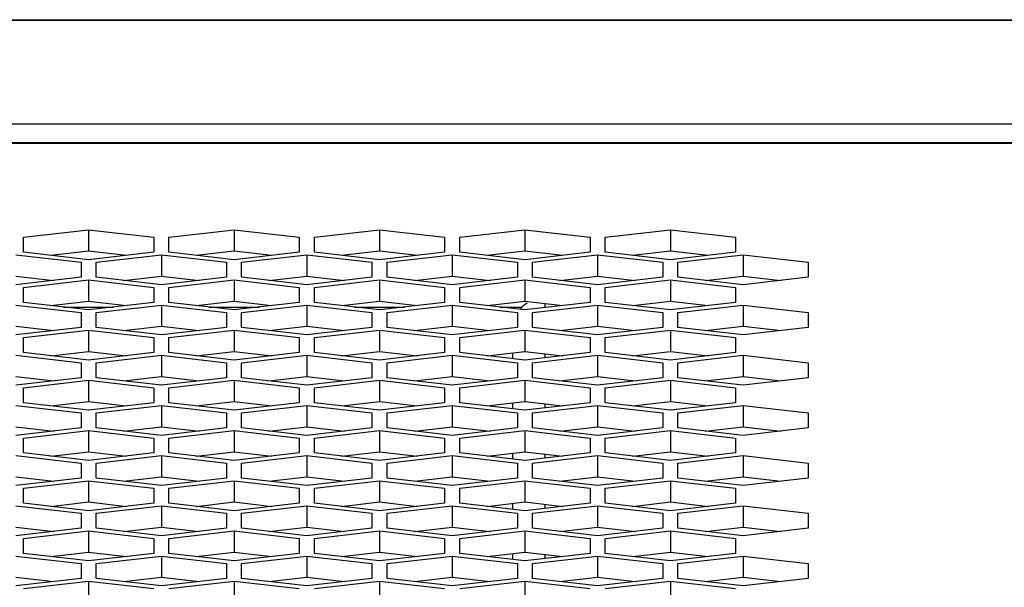
# Model space of a CAD drawing. Units: millimetres. Extents: x -1960 to 1753, y -551 to 1143.
# Drawn here: x -478 to -433, y 356 to 382 of the extents above; entities that cross this region are included whole.
import ezdxf

# ---------------------------------------------------------------- set-up
doc = ezdxf.new("R2010")
doc.units = ezdxf.units.MM
doc.header["$LTSCALE"] = 65.395
doc.layers.get('0').update_dxf_attribs({"linetype": 'CONTINUOUS'})

msp = doc.modelspace()

# ---------------------------------------------------------------- linework, layer by layer
at = {"color": 7, "linetype": 'Continuous'}
for p, q in [((-1285.185, 381.688), (-231.185, 381.688)), ((-1233.185, 381.71), (-231.185, 381.71)), ((-231.185, 376.903), (-1285.185, 376.903)), ((-1274.185, 376.05), (-383.185, 376.05)), ((-1274.185, 376.02), (-383.185, 376.02)), ((-478.205, 371.687), (-475.205, 372.032)), ((-475.205, 372.032), (-472.205, 371.687)), ((-475.205, 372.032), (-475.205, 371.053)), ((-471.505, 371.687), (-468.505, 372.032)), ((-468.505, 372.032), (-465.505, 371.687)), ((-468.505, 372.032), (-468.505, 371.053)), ((-464.805, 371.687), (-461.805, 372.032)), ((-461.805, 372.032), (-458.805, 371.687)), ((-461.805, 372.032), (-461.805, 371.053)), ((-458.105, 371.687), (-455.105, 372.032)), ((-455.105, 372.032), (-452.105, 371.687)), ((-455.105, 372.032), (-455.105, 371.053)), ((-451.405, 371.687), (-448.405, 372.032)), ((-448.405, 372.032), (-445.405, 371.687)), ((-448.405, 372.032), (-448.405, 371.053)), ((-478.205, 370.997), (-478.205, 371.687)), ((-472.205, 371.687), (-472.205, 370.997)), ((-471.505, 370.997), (-471.505, 371.687)), ((-465.505, 371.687), (-465.505, 370.997)), ((-464.805, 370.997), (-464.805, 371.687)), ((-458.805, 371.687), (-458.805, 370.997)), ((-458.105, 370.997), (-458.105, 371.687)), ((-452.105, 371.687), (-452.105, 370.997)), ((-451.405, 370.997), (-451.405, 371.687)), ((-445.405, 371.687), (-445.405, 370.997)), ((-476.948, 370.852), (-475.205, 371.053)), ((-475.205, 371.053), (-473.462, 370.852)), ((-470.248, 370.852), (-468.505, 371.053)), ((-468.505, 371.053), (-466.762, 370.852)), ((-463.548, 370.852), (-461.805, 371.053)), ((-461.805, 371.053), (-460.062, 370.852)), ((-456.848, 370.852), (-455.105, 371.053)), ((-455.105, 371.053), (-453.362, 370.852)), ((-450.148, 370.852), (-448.405, 371.053)), ((-448.405, 371.053), (-446.662, 370.852)), ((-478.555, 370.876), (-475.555, 370.53)), ((-475.205, 370.651), (-478.205, 370.997)), ((-472.205, 370.997), (-475.205, 370.651)), ((-474.855, 370.53), (-471.855, 370.876)), ((-471.855, 370.876), (-468.855, 370.53)), ((-471.855, 370.876), (-471.855, 369.896)), ((-468.505, 370.651), (-471.505, 370.997)), ((-465.505, 370.997), (-468.505, 370.651)), ((-468.155, 370.53), (-465.155, 370.876)), ((-465.155, 370.876), (-462.155, 370.53)), ((-465.155, 370.876), (-465.155, 369.896)), ((-461.805, 370.651), (-464.805, 370.997)), ((-458.805, 370.997), (-461.805, 370.651)), ((-461.455, 370.53), (-458.455, 370.876)), ((-458.455, 370.876), (-455.455, 370.53)), ((-458.455, 370.876), (-458.455, 369.896)), ((-455.105, 370.651), (-458.105, 370.997)), ((-452.105, 370.997), (-455.105, 370.651)), ((-454.755, 370.53), (-451.755, 370.876)), ((-451.755, 370.876), (-448.755, 370.53)), ((-451.755, 370.876), (-451.755, 369.896)), ((-448.405, 370.651), (-451.405, 370.997)), ((-445.405, 370.997), (-448.405, 370.651)), ((-448.055, 370.53), (-445.055, 370.876)), ((-445.055, 370.876), (-442.055, 370.53)), ((-445.055, 370.876), (-445.055, 369.896)), ((-475.555, 370.53), (-475.555, 369.84)), ((-474.855, 369.84), (-474.855, 370.53)), ((-468.855, 370.53), (-468.855, 369.84)), ((-468.155, 369.84), (-468.155, 370.53)), ((-462.155, 370.53), (-462.155, 369.84)), ((-461.455, 369.84), (-461.455, 370.53)), ((-455.455, 370.53), (-455.455, 369.84)), ((-454.755, 369.84), (-454.755, 370.53)), ((-448.755, 370.53), (-448.755, 369.84)), ((-448.055, 369.84), (-448.055, 370.53)), ((-442.055, 370.53), (-442.055, 369.84)), ((-478.555, 369.896), (-476.812, 369.695)), ((-475.555, 369.84), (-478.555, 369.494)), ((-478.205, 369.374), (-475.205, 369.719)), ((-475.205, 369.719), (-472.205, 369.374)), ((-475.205, 369.719), (-475.205, 368.739)), ((-471.855, 369.494), (-474.855, 369.84)), ((-473.598, 369.695), (-471.855, 369.896)), ((-471.855, 369.896), (-470.112, 369.695)), ((-468.855, 369.84), (-471.855, 369.494)), ((-471.505, 369.374), (-468.505, 369.719)), ((-468.505, 369.719), (-465.505, 369.374)), ((-468.505, 369.719), (-468.505, 368.739)), ((-465.155, 369.494), (-468.155, 369.84)), ((-466.898, 369.695), (-465.155, 369.896)), ((-465.155, 369.896), (-463.412, 369.695)), ((-462.155, 369.84), (-465.155, 369.494)), ((-464.805, 369.374), (-461.805, 369.719)), ((-461.805, 369.719), (-458.805, 369.374)), ((-461.805, 369.719), (-461.805, 368.739)), ((-458.455, 369.494), (-461.455, 369.84)), ((-460.198, 369.695), (-458.455, 369.896)), ((-458.455, 369.896), (-456.712, 369.695)), ((-455.455, 369.84), (-458.455, 369.494)), ((-458.105, 369.374), (-455.105, 369.719)), ((-455.105, 369.719), (-452.105, 369.374)), ((-455.105, 369.719), (-455.105, 368.739)), ((-451.755, 369.494), (-454.755, 369.84)), ((-453.498, 369.695), (-451.755, 369.896)), ((-451.755, 369.896), (-450.012, 369.695)), ((-448.755, 369.84), (-451.755, 369.494)), ((-451.405, 369.374), (-448.405, 369.719)), ((-448.405, 369.719), (-445.405, 369.374)), ((-448.405, 369.719), (-448.405, 368.739)), ((-445.055, 369.494), (-448.055, 369.84)), ((-446.798, 369.695), (-445.055, 369.896)), ((-445.055, 369.896), (-443.312, 369.695)), ((-442.055, 369.84), (-445.055, 369.494)), ((-478.205, 368.683), (-478.205, 369.374)), ((-472.205, 369.374), (-472.205, 368.683)), ((-471.505, 368.683), (-471.505, 369.374)), ((-465.505, 369.374), (-465.505, 368.683)), ((-464.805, 368.683), (-464.805, 369.374)), ((-458.805, 369.374), (-458.805, 368.683)), ((-458.105, 368.683), (-458.105, 369.374)), ((-452.105, 369.374), (-452.105, 368.683)), ((-451.405, 368.683), (-451.405, 369.374)), ((-445.405, 369.374), (-445.405, 368.683)), ((-478.555, 368.562), (-475.555, 368.217)), ((-475.205, 368.338), (-478.205, 368.683)), ((-476.948, 368.538), (-475.205, 368.739)), ((-476.359, 368.47), (-474.052, 368.47)), ((-475.205, 368.739), (-473.462, 368.538)), ((-472.205, 368.683), (-475.205, 368.338)), ((-474.855, 368.217), (-471.855, 368.562)), ((-471.855, 368.562), (-468.855, 368.217)), ((-471.855, 368.562), (-471.855, 367.582)), ((-468.505, 368.338), (-471.505, 368.683)), ((-470.248, 368.538), (-468.505, 368.739)), ((-469.659, 368.47), (-467.352, 368.47)), ((-468.505, 368.739), (-466.762, 368.538)), ((-465.505, 368.683), (-468.505, 368.338)), ((-468.155, 368.217), (-465.155, 368.562)), ((-465.155, 368.562), (-462.155, 368.217)), ((-465.155, 368.562), (-465.155, 367.582)), ((-461.805, 368.338), (-464.805, 368.683)), ((-463.548, 368.538), (-461.805, 368.739)), ((-462.959, 368.47), (-460.652, 368.47)), ((-461.805, 368.739), (-460.062, 368.538)), ((-458.805, 368.683), (-461.805, 368.338)), ((-461.455, 368.217), (-458.455, 368.562)), ((-458.455, 368.562), (-455.455, 368.217)), ((-458.455, 368.562), (-458.455, 367.582)), ((-455.105, 368.338), (-458.105, 368.683)), ((-456.848, 368.538), (-455.105, 368.739)), ((-456.259, 368.47), (-455.231, 368.47)), ((-455.105, 368.739), (-453.362, 368.538)), ((-452.105, 368.683), (-455.105, 368.338)), ((-454.755, 368.217), (-451.755, 368.562)), ((-454.185, 368.633), (-454.185, 368.444)), ((-451.755, 368.562), (-448.755, 368.217)), ((-451.755, 368.562), (-451.755, 367.582)), ((-448.405, 368.338), (-451.405, 368.683)), ((-450.148, 368.538), (-448.405, 368.739)), ((-448.405, 368.739), (-446.662, 368.538)), ((-445.405, 368.683), (-448.405, 368.338)), ((-448.055, 368.217), (-445.055, 368.562)), ((-445.055, 368.562), (-442.055, 368.217)), ((-445.055, 368.562), (-445.055, 367.582)), ((-475.555, 368.217), (-475.555, 367.526)), ((-474.855, 367.526), (-474.855, 368.217)), ((-468.855, 368.217), (-468.855, 367.526)), ((-468.155, 367.526), (-468.155, 368.217)), ((-462.155, 368.217), (-462.155, 367.526)), ((-461.455, 367.526), (-461.455, 368.217)), ((-455.455, 368.217), (-455.455, 367.526)), ((-454.755, 367.526), (-454.755, 368.217)), ((-448.755, 368.217), (-448.755, 367.526)), ((-448.055, 367.526), (-448.055, 368.217)), ((-442.055, 368.217), (-442.055, 367.526)), ((-478.555, 367.582), (-476.812, 367.381)), ((-475.555, 367.526), (-478.555, 367.181)), ((-478.205, 367.06), (-475.205, 367.405)), ((-475.205, 367.405), (-472.205, 367.06)), ((-475.205, 367.405), (-475.205, 366.425)), ((-471.855, 367.181), (-474.855, 367.526)), ((-473.598, 367.381), (-471.855, 367.582)), ((-471.855, 367.582), (-470.112, 367.381)), ((-468.855, 367.526), (-471.855, 367.181)), ((-471.505, 367.06), (-468.505, 367.405)), ((-468.505, 367.405), (-465.505, 367.06)), ((-468.505, 367.405), (-468.505, 366.425)), ((-465.155, 367.181), (-468.155, 367.526)), ((-466.898, 367.381), (-465.155, 367.582)), ((-465.155, 367.582), (-463.412, 367.381)), ((-462.155, 367.526), (-465.155, 367.181)), ((-464.805, 367.06), (-461.805, 367.405)), ((-461.805, 367.405), (-458.805, 367.06)), ((-461.805, 367.405), (-461.805, 366.425)), ((-458.455, 367.181), (-461.455, 367.526)), ((-460.198, 367.381), (-458.455, 367.582)), ((-458.455, 367.582), (-456.712, 367.381)), ((-455.455, 367.526), (-458.455, 367.181)), ((-458.105, 367.06), (-455.105, 367.405)), ((-455.105, 367.405), (-452.105, 367.06)), ((-455.105, 367.405), (-455.105, 366.425)), ((-451.755, 367.181), (-454.755, 367.526)), ((-453.498, 367.381), (-451.755, 367.582)), ((-451.755, 367.582), (-450.012, 367.381)), ((-448.755, 367.526), (-451.755, 367.181)), ((-451.405, 367.06), (-448.405, 367.405)), ((-448.405, 367.405), (-445.405, 367.06)), ((-448.405, 367.405), (-448.405, 366.425)), ((-445.055, 367.181), (-448.055, 367.526)), ((-446.798, 367.381), (-445.055, 367.582)), ((-445.055, 367.582), (-443.312, 367.381)), ((-442.055, 367.526), (-445.055, 367.181)), ((-478.205, 366.369), (-478.205, 367.06)), ((-472.205, 367.06), (-472.205, 366.369)), ((-471.505, 366.369), (-471.505, 367.06)), ((-465.505, 367.06), (-465.505, 366.369)), ((-464.805, 366.369), (-464.805, 367.06)), ((-458.805, 367.06), (-458.805, 366.369)), ((-458.105, 366.369), (-458.105, 367.06)), ((-452.105, 367.06), (-452.105, 366.369)), ((-451.405, 366.369), (-451.405, 367.06)), ((-445.405, 367.06), (-445.405, 366.369)), ((-478.555, 366.248), (-475.555, 365.903)), ((-475.205, 366.024), (-478.205, 366.369)), ((-476.948, 366.225), (-475.205, 366.425)), ((-475.205, 366.425), (-473.462, 366.225)), ((-472.205, 366.369), (-475.205, 366.024)), ((-474.855, 365.903), (-471.855, 366.248)), ((-471.855, 366.248), (-468.855, 365.903)), ((-471.855, 366.248), (-471.855, 365.269)), ((-468.505, 366.024), (-471.505, 366.369)), ((-470.248, 366.225), (-468.505, 366.425)), ((-468.505, 366.425), (-466.762, 366.225)), ((-465.505, 366.369), (-468.505, 366.024)), ((-468.155, 365.903), (-465.155, 366.248)), ((-465.155, 366.248), (-462.155, 365.903)), ((-465.155, 366.248), (-465.155, 365.269)), ((-461.805, 366.024), (-464.805, 366.369)), ((-463.548, 366.225), (-461.805, 366.425)), ((-461.805, 366.425), (-460.062, 366.225)), ((-458.805, 366.369), (-461.805, 366.024)), ((-461.455, 365.903), (-458.455, 366.248)), ((-458.455, 366.248), (-455.455, 365.903)), ((-458.455, 366.248), (-458.455, 365.269)), ((-455.105, 366.024), (-458.105, 366.369)), ((-456.848, 366.225), (-455.105, 366.425)), ((-455.685, 366.359), (-455.685, 366.091)), ((-455.105, 366.425), (-453.362, 366.225)), ((-452.105, 366.369), (-455.105, 366.024)), ((-454.755, 365.903), (-451.755, 366.248)), ((-454.185, 366.319), (-454.185, 366.13)), ((-451.755, 366.248), (-448.755, 365.903)), ((-451.755, 366.248), (-451.755, 365.269)), ((-448.405, 366.024), (-451.405, 366.369)), ((-450.148, 366.225), (-448.405, 366.425)), ((-448.405, 366.425), (-446.662, 366.225)), ((-445.405, 366.369), (-448.405, 366.024)), ((-448.055, 365.903), (-445.055, 366.248)), ((-445.055, 366.248), (-442.055, 365.903)), ((-445.055, 366.248), (-445.055, 365.269)), ((-475.555, 365.903), (-475.555, 365.213)), ((-474.855, 365.213), (-474.855, 365.903)), ((-468.855, 365.903), (-468.855, 365.213)), ((-468.155, 365.213), (-468.155, 365.903)), ((-462.155, 365.903), (-462.155, 365.213)), ((-461.455, 365.213), (-461.455, 365.903)), ((-455.455, 365.903), (-455.455, 365.213)), ((-454.755, 365.213), (-454.755, 365.903)), ((-448.755, 365.903), (-448.755, 365.213)), ((-448.055, 365.213), (-448.055, 365.903)), ((-442.055, 365.903), (-442.055, 365.213)), ((-478.555, 365.269), (-476.812, 365.068)), ((-475.555, 365.213), (-478.555, 364.867)), ((-471.855, 364.867), (-474.855, 365.213)), ((-473.598, 365.068), (-471.855, 365.269)), ((-471.855, 365.269), (-470.112, 365.068)), ((-468.855, 365.213), (-471.855, 364.867)), ((-465.155, 364.867), (-468.155, 365.213)), ((-466.898, 365.068), (-465.155, 365.269)), ((-465.155, 365.269), (-463.412, 365.068)), ((-462.155, 365.213), (-465.155, 364.867)), ((-458.455, 364.867), (-461.455, 365.213)), ((-460.198, 365.068), (-458.455, 365.269)), ((-458.455, 365.269), (-456.712, 365.068)), ((-455.455, 365.213), (-458.455, 364.867)), ((-451.755, 364.867), (-454.755, 365.213)), ((-453.498, 365.068), (-451.755, 365.269)), ((-451.755, 365.269), (-450.012, 365.068)), ((-448.755, 365.213), (-451.755, 364.867)), ((-445.055, 364.867), (-448.055, 365.213)), ((-446.798, 365.068), (-445.055, 365.269)), ((-445.055, 365.269), (-443.312, 365.068)), ((-442.055, 365.213), (-445.055, 364.867)), ((-478.205, 364.746), (-475.205, 365.092)), ((-478.205, 364.056), (-478.205, 364.746)), ((-475.205, 365.092), (-472.205, 364.746)), ((-475.205, 365.092), (-475.205, 364.112)), ((-472.205, 364.746), (-472.205, 364.056)), ((-471.505, 364.746), (-468.505, 365.092)), ((-471.505, 364.056), (-471.505, 364.746)), ((-468.505, 365.092), (-465.505, 364.746)), ((-468.505, 365.092), (-468.505, 364.112)), ((-465.505, 364.746), (-465.505, 364.056)), ((-464.805, 364.746), (-461.805, 365.092)), ((-464.805, 364.056), (-464.805, 364.746)), ((-461.805, 365.092), (-458.805, 364.746)), ((-461.805, 365.092), (-461.805, 364.112)), ((-458.805, 364.746), (-458.805, 364.056)), ((-458.105, 364.746), (-455.105, 365.092)), ((-458.105, 364.056), (-458.105, 364.746)), ((-455.105, 365.092), (-452.105, 364.746)), ((-455.105, 365.092), (-455.105, 364.112)), ((-452.105, 364.746), (-452.105, 364.056)), ((-451.405, 364.746), (-448.405, 365.092)), ((-451.405, 364.056), (-451.405, 364.746)), ((-448.405, 365.092), (-445.405, 364.746)), ((-448.405, 365.092), (-448.405, 364.112)), ((-445.405, 364.746), (-445.405, 364.056)), ((-478.555, 363.935), (-475.555, 363.59)), ((-475.205, 363.71), (-478.205, 364.056)), ((-476.948, 363.911), (-475.205, 364.112)), ((-475.205, 364.112), (-473.462, 363.911)), ((-472.205, 364.056), (-475.205, 363.71)), ((-474.855, 363.59), (-471.855, 363.935)), ((-471.855, 363.935), (-468.855, 363.59)), ((-471.855, 363.935), (-471.855, 362.955)), ((-468.505, 363.71), (-471.505, 364.056)), ((-470.248, 363.911), (-468.505, 364.112)), ((-468.505, 364.112), (-466.762, 363.911)), ((-465.505, 364.056), (-468.505, 363.71)), ((-468.155, 363.59), (-465.155, 363.935)), ((-465.155, 363.935), (-462.155, 363.59)), ((-465.155, 363.935), (-465.155, 362.955)), ((-461.805, 363.71), (-464.805, 364.056)), ((-463.548, 363.911), (-461.805, 364.112)), ((-461.805, 364.112), (-460.062, 363.911)), ((-458.805, 364.056), (-461.805, 363.71)), ((-461.455, 363.59), (-458.455, 363.935)), ((-458.455, 363.935), (-455.455, 363.59)), ((-458.455, 363.935), (-458.455, 362.955)), ((-455.105, 363.71), (-458.105, 364.056)), ((-456.848, 363.911), (-455.105, 364.112)), ((-455.685, 364.045), (-455.685, 363.777)), ((-455.105, 364.112), (-453.362, 363.911)), ((-452.105, 364.056), (-455.105, 363.71)), ((-454.755, 363.59), (-451.755, 363.935)), ((-454.185, 364.006), (-454.185, 363.816)), ((-451.755, 363.935), (-448.755, 363.59)), ((-451.755, 363.935), (-451.755, 362.955)), ((-448.405, 363.71), (-451.405, 364.056)), ((-450.148, 363.911), (-448.405, 364.112)), ((-448.405, 364.112), (-446.662, 363.911)), ((-445.405, 364.056), (-448.405, 363.71)), ((-448.055, 363.59), (-445.055, 363.935)), ((-445.055, 363.935), (-442.055, 363.59)), ((-445.055, 363.935), (-445.055, 362.955)), ((-475.555, 363.59), (-475.555, 362.899)), ((-474.855, 362.899), (-474.855, 363.59)), ((-468.855, 363.59), (-468.855, 362.899)), ((-468.155, 362.899), (-468.155, 363.59)), ((-462.155, 363.59), (-462.155, 362.899)), ((-461.455, 362.899), (-461.455, 363.59)), ((-455.455, 363.59), (-455.455, 362.899)), ((-454.755, 362.899), (-454.755, 363.59)), ((-448.755, 363.59), (-448.755, 362.899)), ((-448.055, 362.899), (-448.055, 363.59)), ((-442.055, 363.59), (-442.055, 362.899)), ((-478.555, 362.955), (-476.812, 362.754)), ((-475.555, 362.899), (-478.555, 362.554)), ((-471.855, 362.554), (-474.855, 362.899)), ((-473.598, 362.754), (-471.855, 362.955)), ((-471.855, 362.955), (-470.112, 362.754)), ((-468.855, 362.899), (-471.855, 362.554)), ((-465.155, 362.554), (-468.155, 362.899)), ((-466.898, 362.754), (-465.155, 362.955)), ((-465.155, 362.955), (-463.412, 362.754)), ((-462.155, 362.899), (-465.155, 362.554)), ((-458.455, 362.554), (-461.455, 362.899)), ((-460.198, 362.754), (-458.455, 362.955)), ((-458.455, 362.955), (-456.712, 362.754)), ((-455.455, 362.899), (-458.455, 362.554)), ((-451.755, 362.554), (-454.755, 362.899)), ((-453.498, 362.754), (-451.755, 362.955)), ((-451.755, 362.955), (-450.012, 362.754)), ((-448.755, 362.899), (-451.755, 362.554)), ((-445.055, 362.554), (-448.055, 362.899)), ((-446.798, 362.754), (-445.055, 362.955)), ((-445.055, 362.955), (-443.312, 362.754)), ((-442.055, 362.899), (-445.055, 362.554)), ((-478.205, 362.433), (-475.205, 362.778)), ((-478.205, 361.742), (-478.205, 362.433)), ((-475.205, 362.778), (-472.205, 362.433)), ((-475.205, 362.778), (-475.205, 361.798)), ((-472.205, 362.433), (-472.205, 361.742)), ((-471.505, 362.433), (-468.505, 362.778)), ((-471.505, 361.742), (-471.505, 362.433)), ((-468.505, 362.778), (-465.505, 362.433)), ((-468.505, 362.778), (-468.505, 361.798)), ((-465.505, 362.433), (-465.505, 361.742)), ((-464.805, 362.433), (-461.805, 362.778)), ((-464.805, 361.742), (-464.805, 362.433)), ((-461.805, 362.778), (-458.805, 362.433)), ((-461.805, 362.778), (-461.805, 361.798)), ((-458.805, 362.433), (-458.805, 361.742)), ((-458.105, 362.433), (-455.105, 362.778)), ((-458.105, 361.742), (-458.105, 362.433)), ((-455.105, 362.778), (-452.105, 362.433)), ((-455.105, 362.778), (-455.105, 361.798)), ((-452.105, 362.433), (-452.105, 361.742)), ((-451.405, 362.433), (-448.405, 362.778)), ((-451.405, 361.742), (-451.405, 362.433)), ((-448.405, 362.778), (-445.405, 362.433)), ((-448.405, 362.778), (-448.405, 361.798)), ((-445.405, 362.433), (-445.405, 361.742)), ((-478.555, 361.621), (-475.555, 361.276)), ((-475.205, 361.397), (-478.205, 361.742)), ((-476.948, 361.597), (-475.205, 361.798)), ((-475.205, 361.798), (-473.462, 361.597)), ((-472.205, 361.742), (-475.205, 361.397)), ((-474.855, 361.276), (-471.855, 361.621)), ((-471.855, 361.621), (-468.855, 361.276)), ((-471.855, 361.621), (-471.855, 360.641)), ((-468.505, 361.397), (-471.505, 361.742)), ((-470.248, 361.597), (-468.505, 361.798)), ((-468.505, 361.798), (-466.762, 361.597)), ((-465.505, 361.742), (-468.505, 361.397)), ((-468.155, 361.276), (-465.155, 361.621)), ((-465.155, 361.621), (-462.155, 361.276)), ((-465.155, 361.621), (-465.155, 360.641)), ((-461.805, 361.397), (-464.805, 361.742)), ((-463.548, 361.597), (-461.805, 361.798)), ((-461.805, 361.798), (-460.062, 361.597)), ((-458.805, 361.742), (-461.805, 361.397)), ((-461.455, 361.276), (-458.455, 361.621)), ((-458.455, 361.621), (-455.455, 361.276)), ((-458.455, 361.621), (-458.455, 360.641)), ((-455.105, 361.397), (-458.105, 361.742)), ((-456.848, 361.597), (-455.105, 361.798)), ((-455.685, 361.731), (-455.685, 361.464)), ((-455.105, 361.798), (-453.362, 361.597)), ((-452.105, 361.742), (-455.105, 361.397)), ((-454.755, 361.276), (-451.755, 361.621)), ((-454.185, 361.692), (-454.185, 361.503)), ((-451.755, 361.621), (-448.755, 361.276)), ((-451.755, 361.621), (-451.755, 360.641)), ((-448.405, 361.397), (-451.405, 361.742)), ((-450.148, 361.597), (-448.405, 361.798)), ((-448.405, 361.798), (-446.662, 361.597)), ((-445.405, 361.742), (-448.405, 361.397)), ((-448.055, 361.276), (-445.055, 361.621)), ((-445.055, 361.621), (-442.055, 361.276)), ((-445.055, 361.621), (-445.055, 360.641)), ((-475.555, 361.276), (-475.555, 360.585)), ((-474.855, 360.585), (-474.855, 361.276)), ((-468.855, 361.276), (-468.855, 360.585)), ((-468.155, 360.585), (-468.155, 361.276)), ((-462.155, 361.276), (-462.155, 360.585)), ((-461.455, 360.585), (-461.455, 361.276)), ((-455.455, 361.276), (-455.455, 360.585)), ((-454.755, 360.585), (-454.755, 361.276)), ((-448.755, 361.276), (-448.755, 360.585)), ((-448.055, 360.585), (-448.055, 361.276)), ((-442.055, 361.276), (-442.055, 360.585)), ((-478.555, 360.641), (-476.812, 360.441)), ((-473.598, 360.441), (-471.855, 360.641)), ((-471.855, 360.641), (-470.112, 360.441)), ((-466.898, 360.441), (-465.155, 360.641)), ((-465.155, 360.641), (-463.412, 360.441)), ((-460.198, 360.441), (-458.455, 360.641)), ((-458.455, 360.641), (-456.712, 360.441)), ((-453.498, 360.441), (-451.755, 360.641)), ((-451.755, 360.641), (-450.012, 360.441)), ((-446.798, 360.441), (-445.055, 360.641)), ((-445.055, 360.641), (-443.312, 360.441)), ((-475.555, 360.585), (-478.555, 360.24)), ((-478.205, 360.119), (-475.205, 360.464)), ((-475.205, 360.464), (-472.205, 360.119)), ((-475.205, 360.464), (-475.205, 359.484)), ((-471.855, 360.24), (-474.855, 360.585)), ((-468.855, 360.585), (-471.855, 360.24)), ((-471.505, 360.119), (-468.505, 360.464)), ((-468.505, 360.464), (-465.505, 360.119)), ((-468.505, 360.464), (-468.505, 359.484)), ((-465.155, 360.24), (-468.155, 360.585)), ((-462.155, 360.585), (-465.155, 360.24)), ((-464.805, 360.119), (-461.805, 360.464)), ((-461.805, 360.464), (-458.805, 360.119)), ((-461.805, 360.464), (-461.805, 359.484)), ((-458.455, 360.24), (-461.455, 360.585)), ((-455.455, 360.585), (-458.455, 360.24)), ((-458.105, 360.119), (-455.105, 360.464)), ((-455.105, 360.464), (-452.105, 360.119)), ((-455.105, 360.464), (-455.105, 359.484)), ((-451.755, 360.24), (-454.755, 360.585)), ((-448.755, 360.585), (-451.755, 360.24)), ((-451.405, 360.119), (-448.405, 360.464)), ((-448.405, 360.464), (-445.405, 360.119)), ((-448.405, 360.464), (-448.405, 359.484)), ((-445.055, 360.24), (-448.055, 360.585)), ((-442.055, 360.585), (-445.055, 360.24)), ((-478.205, 359.428), (-478.205, 360.119)), ((-472.205, 360.119), (-472.205, 359.428)), ((-471.505, 359.428), (-471.505, 360.119)), ((-465.505, 360.119), (-465.505, 359.428)), ((-464.805, 359.428), (-464.805, 360.119)), ((-458.805, 360.119), (-458.805, 359.428)), ((-458.105, 359.428), (-458.105, 360.119)), ((-452.105, 360.119), (-452.105, 359.428)), ((-451.405, 359.428), (-451.405, 360.119)), ((-445.405, 360.119), (-445.405, 359.428)), ((-478.555, 359.308), (-475.555, 358.962)), ((-475.205, 359.083), (-478.205, 359.428)), ((-476.948, 359.284), (-475.205, 359.484)), ((-475.205, 359.484), (-473.462, 359.284)), ((-472.205, 359.428), (-475.205, 359.083)), ((-474.855, 358.962), (-471.855, 359.308)), ((-471.855, 359.308), (-468.855, 358.962)), ((-471.855, 359.308), (-471.855, 358.328)), ((-468.505, 359.083), (-471.505, 359.428)), ((-470.248, 359.284), (-468.505, 359.484)), ((-468.505, 359.484), (-466.762, 359.284)), ((-465.505, 359.428), (-468.505, 359.083)), ((-468.155, 358.962), (-465.155, 359.308)), ((-465.155, 359.308), (-462.155, 358.962)), ((-465.155, 359.308), (-465.155, 358.328)), ((-461.805, 359.083), (-464.805, 359.428)), ((-463.548, 359.284), (-461.805, 359.484)), ((-461.805, 359.484), (-460.062, 359.284)), ((-458.805, 359.428), (-461.805, 359.083)), ((-461.455, 358.962), (-458.455, 359.308)), ((-458.455, 359.308), (-455.455, 358.962)), ((-458.455, 359.308), (-458.455, 358.328)), ((-455.105, 359.083), (-458.105, 359.428)), ((-456.848, 359.284), (-455.105, 359.484)), ((-455.685, 359.418), (-455.685, 359.15)), ((-455.105, 359.484), (-453.362, 359.284)), ((-452.105, 359.428), (-455.105, 359.083)), ((-454.755, 358.962), (-451.755, 359.308)), ((-454.185, 359.379), (-454.185, 359.189)), ((-451.755, 359.308), (-448.755, 358.962)), ((-451.755, 359.308), (-451.755, 358.328)), ((-448.405, 359.083), (-451.405, 359.428)), ((-450.148, 359.284), (-448.405, 359.484)), ((-448.405, 359.484), (-446.662, 359.284)), ((-445.405, 359.428), (-448.405, 359.083)), ((-448.055, 358.962), (-445.055, 359.308)), ((-445.055, 359.308), (-442.055, 358.962)), ((-445.055, 359.308), (-445.055, 358.328)), ((-475.555, 358.962), (-475.555, 358.272)), ((-474.855, 358.272), (-474.855, 358.962)), ((-468.855, 358.962), (-468.855, 358.272)), ((-468.155, 358.272), (-468.155, 358.962)), ((-462.155, 358.962), (-462.155, 358.272)), ((-461.455, 358.272), (-461.455, 358.962)), ((-455.455, 358.962), (-455.455, 358.272)), ((-454.755, 358.272), (-454.755, 358.962)), ((-448.755, 358.962), (-448.755, 358.272)), ((-448.055, 358.272), (-448.055, 358.962)), ((-442.055, 358.962), (-442.055, 358.272)), ((-478.555, 358.328), (-476.812, 358.127)), ((-475.555, 358.272), (-478.555, 357.926)), ((-478.205, 357.805), (-475.205, 358.151)), ((-475.205, 358.151), (-472.205, 357.805)), ((-475.205, 358.151), (-475.205, 357.171)), ((-471.855, 357.926), (-474.855, 358.272)), ((-473.598, 358.127), (-471.855, 358.328)), ((-471.855, 358.328), (-470.112, 358.127)), ((-468.855, 358.272), (-471.855, 357.926)), ((-471.505, 357.805), (-468.505, 358.151)), ((-468.505, 358.151), (-465.505, 357.805)), ((-468.505, 358.151), (-468.505, 357.171)), ((-465.155, 357.926), (-468.155, 358.272)), ((-466.898, 358.127), (-465.155, 358.328)), ((-465.155, 358.328), (-463.412, 358.127)), ((-462.155, 358.272), (-465.155, 357.926)), ((-464.805, 357.805), (-461.805, 358.151)), ((-461.805, 358.151), (-458.805, 357.805)), ((-461.805, 358.151), (-461.805, 357.171)), ((-458.455, 357.926), (-461.455, 358.272)), ((-460.198, 358.127), (-458.455, 358.328)), ((-458.455, 358.328), (-456.712, 358.127)), ((-455.455, 358.272), (-458.455, 357.926)), ((-458.105, 357.805), (-455.105, 358.151)), ((-455.105, 358.151), (-452.105, 357.805)), ((-455.105, 358.151), (-455.105, 357.171)), ((-451.755, 357.926), (-454.755, 358.272)), ((-453.498, 358.127), (-451.755, 358.328)), ((-451.755, 358.328), (-450.012, 358.127)), ((-448.755, 358.272), (-451.755, 357.926)), ((-451.405, 357.805), (-448.405, 358.151)), ((-448.405, 358.151), (-445.405, 357.805)), ((-448.405, 358.151), (-448.405, 357.171)), ((-445.055, 357.926), (-448.055, 358.272)), ((-446.798, 358.127), (-445.055, 358.328)), ((-445.055, 358.328), (-443.312, 358.127)), ((-442.055, 358.272), (-445.055, 357.926)), ((-478.205, 357.115), (-478.205, 357.805)), ((-472.205, 357.805), (-472.205, 357.115)), ((-471.505, 357.115), (-471.505, 357.805)), ((-465.505, 357.805), (-465.505, 357.115)), ((-464.805, 357.115), (-464.805, 357.805)), ((-458.805, 357.805), (-458.805, 357.115)), ((-458.105, 357.115), (-458.105, 357.805)), ((-452.105, 357.805), (-452.105, 357.115)), ((-451.405, 357.115), (-451.405, 357.805)), ((-445.405, 357.805), (-445.405, 357.115)), ((-478.555, 356.994), (-475.555, 356.649)), ((-475.205, 356.77), (-478.205, 357.115)), ((-476.948, 356.97), (-475.205, 357.171)), ((-475.205, 357.171), (-473.462, 356.97)), ((-472.205, 357.115), (-475.205, 356.77)), ((-474.855, 356.649), (-471.855, 356.994)), ((-471.855, 356.994), (-468.855, 356.649)), ((-471.855, 356.994), (-471.855, 356.014)), ((-468.505, 356.77), (-471.505, 357.115)), ((-470.248, 356.97), (-468.505, 357.171)), ((-468.505, 357.171), (-466.762, 356.97)), ((-465.505, 357.115), (-468.505, 356.77)), ((-468.155, 356.649), (-465.155, 356.994)), ((-465.155, 356.994), (-462.155, 356.649)), ((-465.155, 356.994), (-465.155, 356.014)), ((-461.805, 356.77), (-464.805, 357.115)), ((-463.548, 356.97), (-461.805, 357.171)), ((-461.805, 357.171), (-460.062, 356.97)), ((-458.805, 357.115), (-461.805, 356.77)), ((-461.455, 356.649), (-458.455, 356.994)), ((-458.455, 356.994), (-455.455, 356.649)), ((-458.455, 356.994), (-458.455, 356.014)), ((-455.105, 356.77), (-458.105, 357.115)), ((-456.848, 356.97), (-455.105, 357.171)), ((-455.685, 357.104), (-455.685, 356.836)), ((-455.105, 357.171), (-453.362, 356.97)), ((-452.105, 357.115), (-455.105, 356.77)), ((-454.755, 356.649), (-451.755, 356.994)), ((-454.185, 357.065), (-454.185, 356.875)), ((-451.755, 356.994), (-448.755, 356.649)), ((-451.755, 356.994), (-451.755, 356.014)), ((-448.405, 356.77), (-451.405, 357.115)), ((-450.148, 356.97), (-448.405, 357.171)), ((-448.405, 357.171), (-446.662, 356.97)), ((-445.405, 357.115), (-448.405, 356.77)), ((-448.055, 356.649), (-445.055, 356.994)), ((-445.055, 356.994), (-442.055, 356.649)), ((-445.055, 356.994), (-445.055, 356.014)), ((-475.555, 356.649), (-475.555, 355.958)), ((-474.855, 355.958), (-474.855, 356.649)), ((-468.855, 356.649), (-468.855, 355.958)), ((-468.155, 355.958), (-468.155, 356.649)), ((-462.155, 356.649), (-462.155, 355.958)), ((-461.455, 355.958), (-461.455, 356.649)), ((-455.455, 356.649), (-455.455, 355.958)), ((-454.755, 355.958), (-454.755, 356.649)), ((-448.755, 356.649), (-448.755, 355.958)), ((-448.055, 355.958), (-448.055, 356.649)), ((-442.055, 356.649), (-442.055, 355.958)), ((-478.555, 356.014), (-476.812, 355.813)), ((-475.555, 355.958), (-478.555, 355.613)), ((-478.205, 355.492), (-475.205, 355.837)), ((-475.205, 355.837), (-472.205, 355.492)), ((-475.205, 355.837), (-475.205, 354.857)), ((-471.855, 355.613), (-474.855, 355.958)), ((-473.598, 355.813), (-471.855, 356.014)), ((-471.855, 356.014), (-470.112, 355.813)), ((-468.855, 355.958), (-471.855, 355.613)), ((-471.505, 355.492), (-468.505, 355.837)), ((-468.505, 355.837), (-465.505, 355.492)), ((-468.505, 355.837), (-468.505, 354.857)), ((-465.155, 355.613), (-468.155, 355.958)), ((-466.898, 355.813), (-465.155, 356.014)), ((-465.155, 356.014), (-463.412, 355.813)), ((-462.155, 355.958), (-465.155, 355.613)), ((-464.805, 355.492), (-461.805, 355.837)), ((-461.805, 355.837), (-458.805, 355.492)), ((-461.805, 355.837), (-461.805, 354.857)), ((-458.455, 355.613), (-461.455, 355.958)), ((-460.198, 355.813), (-458.455, 356.014)), ((-458.455, 356.014), (-456.712, 355.813)), ((-455.455, 355.958), (-458.455, 355.613)), ((-458.105, 355.492), (-455.105, 355.837)), ((-455.105, 355.837), (-452.105, 355.492)), ((-455.105, 355.837), (-455.105, 354.857)), ((-451.755, 355.613), (-454.755, 355.958)), ((-453.498, 355.813), (-451.755, 356.014)), ((-451.755, 356.014), (-450.012, 355.813)), ((-448.755, 355.958), (-451.755, 355.613)), ((-451.405, 355.492), (-448.405, 355.837)), ((-448.405, 355.837), (-445.405, 355.492)), ((-448.405, 355.837), (-448.405, 354.857)), ((-445.055, 355.613), (-448.055, 355.958)), ((-446.798, 355.813), (-445.055, 356.014)), ((-445.055, 356.014), (-443.312, 355.813)), ((-442.055, 355.958), (-445.055, 355.613))]:
    msp.add_line(p, q, dxfattribs=at)
for centre, radius, start, end in [((-454.209, 367.398), 1.482, 134.4169, 139.3225), ((-454.205, 367.394), 1.487, 133.509, 134.419), ((-454.201, 367.39), 1.494, 126.2609, 133.5005), ((-454.196, 367.383), 1.502, 122.2013, 126.2612)]:
    msp.add_arc(centre, radius, start, end, dxfattribs=at)

doc.saveas('drawing.dxf')
